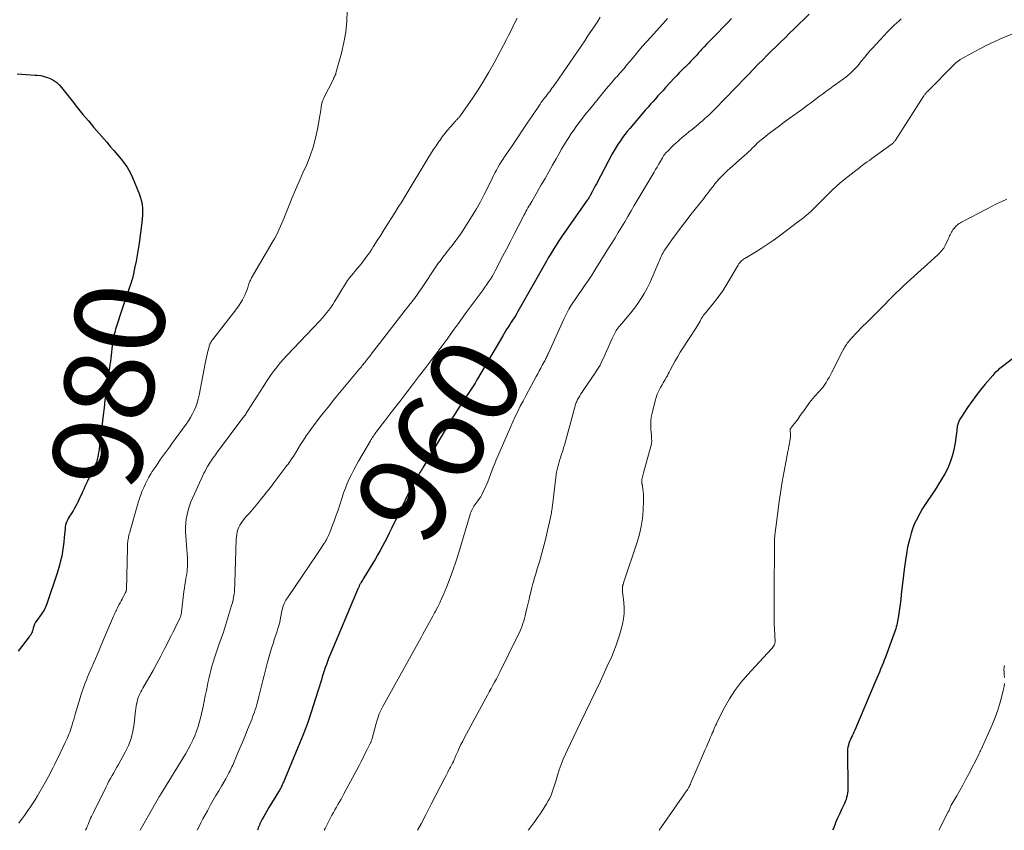
# Model space of a CAD drawing. Units: feet. Extents: x 2015000 to 2020038, y 560000 to 565000.
# Drawn here: x 2015652 to 2015872, y 560000 to 560181 of the extents above; entities that cross this region are included whole.
import ezdxf
from ezdxf.enums import TextEntityAlignment as Align

# ---------------------------------------------------------------- set-up
doc = ezdxf.new("R2010")
doc.units = ezdxf.units.FT
doc.header["$LTSCALE"] = 100
doc.header["$MEASUREMENT"] = 0
for name, color, linetype, lineweight in [('CONTOUR INDEX', 32, 'Continuous', 25), ('CONTOUR INDEX LABEL', 7, 'Continuous', 15), ('CONTOUR INTERMEDIATE', 40, 'Continuous', 15)]:
    doc.layers.add(name, color=color, linetype=linetype, lineweight=lineweight)
doc.styles.add('slant', font='romans.shx', dxfattribs={"oblique": 14.999978})

msp = doc.modelspace()

# ---------------------------------------------------------------- linework, layer by layer
at = {"layer": 'CONTOUR INDEX', "flags": 128}
for points, elevation in [([(2015810.75, 560181.25), (2015810.04, 560180.52), (2015809.33, 560179.79), (2015809.27, 560179.73), (2015808.59, 560179.04), (2015807.9, 560178.34), (2015807.22, 560177.64), (2015806.53, 560176.95), (2015806.31, 560176.72), (2015805.74, 560176.14), (2015805.17, 560175.54), (2015804.61, 560174.94), (2015804.06, 560174.34), (2015803.82, 560174.07), (2015803.39, 560173.6), (2015802.96, 560173.12), (2015802.52, 560172.65), (2015802.08, 560172.18), (2015801.64, 560171.72), (2015801.19, 560171.25), (2015800.74, 560170.79), (2015800.28, 560170.34), (2015800.13, 560170.19), (2015799.6, 560169.66), (2015799.08, 560169.12), (2015798.56, 560168.58), (2015798.04, 560168.04), (2015796.02, 560165.86), (2015795.45, 560165.24), (2015794.88, 560164.63), (2015794.32, 560164), (2015793.77, 560163.38), (2015793.21, 560162.75), (2015792.66, 560162.12), (2015792.11, 560161.49), (2015791.57, 560160.86), (2015788.02, 560156.72), (2015787.47, 560156.06), (2015786.93, 560155.39), (2015786.42, 560154.7), (2015785.92, 560154), (2015785.44, 560153.29), (2015784.98, 560152.56), (2015784.54, 560151.82), (2015784.13, 560151.07), (2015780.56, 560144.35), (2015780.32, 560143.91), (2015780.09, 560143.47), (2015779.86, 560143.02), (2015779.63, 560142.58), (2015779.35, 560142.03), (2015779.26, 560141.86), (2015779.16, 560141.69), (2015779.06, 560141.53), (2015778.96, 560141.36), (2015778.86, 560141.2), (2015778.75, 560141.03), (2015778.65, 560140.87), (2015778.53, 560140.71), (2015772.96, 560132.78), (2015772.49, 560132.09), (2015772.02, 560131.39), (2015771.57, 560130.69), (2015771.12, 560129.98), (2015770.69, 560129.26), (2015770.26, 560128.54), (2015769.84, 560127.82), (2015769.43, 560127.09), (2015763.35, 560116.36), (2015763.07, 560115.86), (2015762.78, 560115.38), (2015762.48, 560114.89), (2015762.18, 560114.41), (2015761.87, 560113.93), (2015761.57, 560113.45), (2015761.26, 560112.98), (2015760.95, 560112.5), (2015760.93, 560112.46), (2015760.61, 560111.97), (2015760.3, 560111.47), (2015759.99, 560110.96), (2015759.69, 560110.45), (2015754.05, 560100.79), (2015753.77, 560100.33), (2015753.5, 560099.87), (2015753.21, 560099.42), (2015752.92, 560098.96), (2015752.62, 560098.51), (2015752.33, 560098.06), (2015752.03, 560097.61), (2015751.73, 560097.17), (2015750.49, 560095.29), (2015749.58, 560093.9), (2015748.68, 560092.5), (2015747.81, 560091.09), (2015746.96, 560089.66), (2015741.92, 560081.1), (2015741.74, 560080.8), (2015741.56, 560080.5), (2015741.37, 560080.2), (2015741.18, 560079.9), (2015740.99, 560079.61), (2015740.81, 560079.31), (2015740.63, 560079.01), (2015740.45, 560078.71), (2015740.14, 560078.2), (2015739.82, 560077.63), (2015739.51, 560077.06), (2015739.21, 560076.49), (2015738.92, 560075.91), (2015734.8, 560067.36), (2015734.32, 560066.38), (2015733.83, 560065.41), (2015733.34, 560064.44), (2015732.84, 560063.47), (2015732.32, 560062.51), (2015731.8, 560061.56), (2015731.25, 560060.62), (2015730.69, 560059.68), (2015728.65, 560056.36), (2015728.5, 560056.12), (2015728.36, 560055.87), (2015728.21, 560055.63), (2015728.06, 560055.38), (2015727.93, 560055.15), (2015727.85, 560055.02), (2015727.78, 560054.88), (2015727.71, 560054.74), (2015727.64, 560054.6), (2015727.58, 560054.46), (2015727.51, 560054.32), (2015727.45, 560054.18), (2015727.39, 560054.04), (2015721.07, 560039.07), (2015720.8, 560038.4), (2015720.53, 560037.72), (2015720.29, 560037.03), (2015720.05, 560036.35), (2015719.83, 560035.65), (2015719.61, 560034.96), (2015719.39, 560034.26), (2015719.18, 560033.57), (2015717.9, 560029.4), (2015717, 560026.63), (2015716.05, 560023.88), (2015715.02, 560021.16), (2015713.94, 560018.46), (2015711.1, 560011.67), (2015711, 560011.42), (2015710.89, 560011.17), (2015710.78, 560010.92), (2015710.68, 560010.67), (2015710.57, 560010.42), (2015710.45, 560010.18), (2015710.34, 560009.93), (2015710.22, 560009.69), (2015710.19, 560009.64), (2015710.05, 560009.37), (2015709.91, 560009.1), (2015709.76, 560008.84), (2015709.61, 560008.58), (2015707.45, 560005.06), (2015707.07, 560004.42), (2015706.7, 560003.77), (2015706.34, 560003.12), (2015705.99, 560002.46), (2015705.6, 560001.72), (2015705.46, 560001.43), (2015705.33, 560001.13), (2015705.21, 560000.83), (2015705.1, 560000.53), (2015705, 560000.22), (2015704.93, 560000)], 960), ([(2015651.28, 560168.89), (2015652.29, 560168.85), (2015653.3, 560168.8), (2015654.31, 560168.74), (2015655.31, 560168.66), (2015655.74, 560168.63), (2015656.52, 560168.52), (2015657.29, 560168.36), (2015658.03, 560168.12), (2015658.77, 560167.83), (2015659.45, 560167.45), (2015660.09, 560167.01), (2015660.66, 560166.49), (2015661.19, 560165.91), (2015663.54, 560162.88), (2015664.73, 560161.37), (2015665.93, 560159.88), (2015667.16, 560158.4), (2015668.41, 560156.94), (2015671.26, 560153.63), (2015672.06, 560152.7), (2015672.86, 560151.77), (2015673.66, 560150.83), (2015674.46, 560149.9), (2015675.2, 560148.93), (2015675.89, 560147.92), (2015676.47, 560146.86), (2015677, 560145.75), (2015678.57, 560141.97), (2015678.83, 560141.23), (2015679.04, 560140.47), (2015679.16, 560139.7), (2015679.23, 560138.92), (2015679.23, 560138.13), (2015679.21, 560137.34), (2015679.16, 560136.55), (2015679.07, 560135.76), (2015678.49, 560131.12), (2015678.3, 560129.79), (2015678.09, 560128.46), (2015677.84, 560127.13), (2015677.57, 560125.81), (2015677.07, 560123.54), (2015677.03, 560123.36), (2015676.98, 560123.18), (2015676.93, 560123), (2015676.88, 560122.83), (2015676.82, 560122.65), (2015676.77, 560122.48), (2015676.71, 560122.3), (2015676.65, 560122.13), (2015676.12, 560120.62), (2015675.8, 560119.68), (2015675.49, 560118.75), (2015675.17, 560117.82), (2015674.87, 560116.88), (2015673.25, 560111.91), (2015673.11, 560111.46), (2015672.98, 560111), (2015672.88, 560110.54), (2015672.78, 560110.08), (2015672.7, 560109.61), (2015672.62, 560109.14), (2015672.56, 560108.67), (2015672.5, 560108.2), (2015672.43, 560107.52), (2015672.34, 560106.81), (2015672.26, 560106.11), (2015672.16, 560105.4), (2015672.07, 560104.7), (2015671.96, 560104), (2015671.86, 560103.29), (2015671.76, 560102.59), (2015671.66, 560101.89), (2015671.31, 560099.34), (2015671.08, 560097.68), (2015670.86, 560096.02), (2015670.66, 560094.35), (2015670.46, 560092.69), (2015669.64, 560085.78), (2015669.57, 560085.18), (2015669.47, 560084.58), (2015669.37, 560083.99), (2015669.25, 560083.39), (2015669.06, 560082.52), (2015669.02, 560082.37), (2015668.97, 560082.21), (2015668.92, 560082.06), (2015668.85, 560081.92), (2015668.78, 560081.77), (2015668.71, 560081.62), (2015668.64, 560081.48), (2015668.57, 560081.34), (2015668.56, 560081.31), (2015668.48, 560081.16), (2015668.4, 560081), (2015668.33, 560080.85), (2015668.25, 560080.69), (2015666.97, 560077.99), (2015666.68, 560077.38), (2015666.4, 560076.77), (2015666.12, 560076.16), (2015665.84, 560075.55), (2015665.75, 560075.36), (2015665.52, 560074.84), (2015665.28, 560074.33), (2015665.05, 560073.82), (2015664.81, 560073.31), (2015664.56, 560072.8), (2015664.3, 560072.31), (2015664.02, 560071.82), (2015663.73, 560071.34), (2015663.19, 560070.48), (2015662.96, 560070.12), (2015662.75, 560069.75), (2015662.56, 560069.37), (2015662.37, 560068.99), (2015662.22, 560068.59), (2015662.09, 560068.19), (2015662, 560067.78), (2015661.95, 560067.36), (2015661.78, 560065.41), (2015661.68, 560064.36), (2015661.55, 560063.32), (2015661.38, 560062.28), (2015661.2, 560061.24), (2015660.97, 560060.21), (2015660.72, 560059.18), (2015660.43, 560058.17), (2015660.11, 560057.17), (2015657.88, 560050.56), (2015657.74, 560050.2), (2015657.6, 560049.85), (2015657.44, 560049.51), (2015657.26, 560049.17), (2015657.07, 560048.85), (2015656.86, 560048.53), (2015656.65, 560048.21), (2015656.42, 560047.91), (2015655.63, 560046.87), (2015655.36, 560046.47), (2015655.13, 560046.05), (2015654.96, 560045.61), (2015654.82, 560045.15), (2015654.69, 560044.58), (2015654.64, 560044.39), (2015654.58, 560044.21), (2015654.5, 560044.03), (2015654.41, 560043.85), (2015654.3, 560043.68), (2015654.2, 560043.51), (2015654.08, 560043.35), (2015653.96, 560043.19), (2015651.5, 560040.04)], 980), ([(2015877.92, 560108.7), (2015871.23, 560103.57), (2015870.94, 560103.34), (2015870.65, 560103.11), (2015870.37, 560102.88), (2015870.09, 560102.63), (2015869.82, 560102.38), (2015869.55, 560102.13), (2015869.3, 560101.86), (2015869.05, 560101.58), (2015867.4, 560099.65), (2015866.35, 560098.38), (2015865.34, 560097.09), (2015864.37, 560095.76), (2015863.44, 560094.42), (2015862.05, 560092.34), (2015861.66, 560091.65), (2015861.35, 560090.93), (2015861.14, 560090.17), (2015861.02, 560089.39), (2015860.94, 560088.59), (2015860.84, 560087.79), (2015860.72, 560086.99), (2015860.59, 560086.19), (2015860.36, 560084.94), (2015860.02, 560083.54), (2015859.58, 560082.18), (2015859.01, 560080.88), (2015858.34, 560079.61), (2015856.97, 560077.33), (2015856.4, 560076.4), (2015855.82, 560075.48), (2015855.22, 560074.58), (2015854.6, 560073.67), (2015854, 560072.77), (2015853.41, 560071.85), (2015852.86, 560070.91), (2015852.34, 560069.96), (2015852.22, 560069.73), (2015851.69, 560068.63), (2015851.22, 560067.51), (2015850.83, 560066.36), (2015850.51, 560065.19), (2015850.38, 560064.67), (2015850.06, 560063.22), (2015849.78, 560061.76), (2015849.55, 560060.29), (2015849.35, 560058.82), (2015848.64, 560052.64), (2015848.51, 560051.57), (2015848.37, 560050.5), (2015848.22, 560049.44), (2015848.06, 560048.37), (2015847.86, 560047.09), (2015847.79, 560046.67), (2015847.71, 560046.25), (2015847.62, 560045.83), (2015847.52, 560045.41), (2015847.4, 560045), (2015847.28, 560044.59), (2015847.15, 560044.19), (2015847, 560043.78), (2015845.1, 560038.67), (2015844.84, 560037.99), (2015844.57, 560037.32), (2015844.3, 560036.64), (2015844.02, 560035.97), (2015843.74, 560035.3), (2015843.45, 560034.63), (2015843.17, 560033.96), (2015842.88, 560033.29), (2015838.24, 560022.38), (2015838.06, 560021.95), (2015837.87, 560021.53), (2015837.67, 560021.11), (2015837.47, 560020.69), (2015837.46, 560020.67), (2015837.28, 560020.26), (2015837.11, 560019.84), (2015836.96, 560019.41), (2015836.83, 560018.98), (2015836.73, 560018.54), (2015836.66, 560018.1), (2015836.62, 560017.65), (2015836.61, 560017.2), (2015836.74, 560009.77), (2015836.73, 560009.28), (2015836.71, 560008.79), (2015836.64, 560008.3), (2015836.56, 560007.82), (2015836.44, 560007.34), (2015836.3, 560006.87), (2015836.13, 560006.41), (2015835.93, 560005.96), (2015835.38, 560004.78), (2015834.9, 560003.74), (2015834.43, 560002.7), (2015833.98, 560001.65), (2015833.55, 560000.59), (2015833.31, 560000)], 940)]:
    msp.add_lwpolyline(points, dxfattribs=dict(at, elevation=elevation))
at = {"layer": 'CONTOUR INTERMEDIATE', "flags": 128}
for points, elevation in [([(2015724.96, 560183.06), (2015724.86, 560180.65), (2015724.64, 560178.26), (2015724.22, 560175.89), (2015723.67, 560173.55), (2015722.51, 560169.34), (2015722.44, 560169.11), (2015722.37, 560168.88), (2015722.28, 560168.66), (2015722.19, 560168.44), (2015722.09, 560168.22), (2015721.99, 560168.01), (2015721.88, 560167.79), (2015721.78, 560167.58), (2015719.74, 560163.53), (2015719.65, 560163.34), (2015719.57, 560163.16), (2015719.49, 560162.97), (2015719.42, 560162.79), (2015719.35, 560162.59), (2015719.3, 560162.4), (2015719.26, 560162.2), (2015719.22, 560162.01), (2015719.2, 560161.87), (2015719.16, 560161.6), (2015719.12, 560161.33), (2015719.08, 560161.07), (2015719.04, 560160.8), (2015718.33, 560156.57), (2015717.9, 560154.54), (2015717.38, 560152.56), (2015716.7, 560150.61), (2015715.91, 560148.7), (2015715.06, 560146.81), (2015714.22, 560144.92), (2015713.41, 560143.01), (2015712.61, 560141.09), (2015710.92, 560136.96), (2015710.63, 560136.27), (2015710.35, 560135.59), (2015710.06, 560134.91), (2015709.77, 560134.23), (2015709.46, 560133.56), (2015709.14, 560132.9), (2015708.79, 560132.24), (2015708.43, 560131.6), (2015703.61, 560123.37), (2015703.51, 560123.19), (2015703.41, 560123), (2015703.32, 560122.81), (2015703.23, 560122.62), (2015703.15, 560122.43), (2015703.08, 560122.23), (2015703.01, 560122.04), (2015702.94, 560121.84), (2015702.65, 560120.9), (2015702.42, 560120.26), (2015702.18, 560119.64), (2015701.89, 560119.04), (2015701.57, 560118.44), (2015701.23, 560117.87), (2015700.86, 560117.3), (2015700.48, 560116.75), (2015700.08, 560116.22), (2015694.88, 560109.55), (2015694.75, 560109.37), (2015694.62, 560109.18), (2015694.51, 560108.99), (2015694.41, 560108.79), (2015694.31, 560108.58), (2015694.23, 560108.38), (2015694.16, 560108.16), (2015694.1, 560107.95), (2015693.85, 560107.01), (2015693.68, 560106.31), (2015693.52, 560105.62), (2015693.37, 560104.93), (2015693.23, 560104.23), (2015691.86, 560097.15), (2015691.66, 560096.29), (2015691.42, 560095.44), (2015691.13, 560094.6), (2015690.79, 560093.78), (2015690.4, 560092.99), (2015689.98, 560092.21), (2015689.52, 560091.46), (2015689.02, 560090.72), (2015686.55, 560087.33), (2015685.89, 560086.43), (2015685.24, 560085.54), (2015684.59, 560084.64), (2015683.93, 560083.75), (2015683.29, 560082.85), (2015682.65, 560081.94), (2015682.04, 560081.02), (2015681.44, 560080.09), (2015681.13, 560079.6), (2015680.68, 560078.86), (2015680.26, 560078.11), (2015679.88, 560077.34), (2015679.51, 560076.55), (2015679.18, 560075.78), (2015679.01, 560075.37), (2015678.85, 560074.95), (2015678.7, 560074.53), (2015678.56, 560074.1), (2015678.43, 560073.67), (2015678.31, 560073.24), (2015678.18, 560072.81), (2015678.06, 560072.38), (2015676.49, 560066.9), (2015676.39, 560066.54), (2015676.3, 560066.18), (2015676.21, 560065.82), (2015676.13, 560065.46), (2015676.1, 560065.3), (2015676.04, 560065.01), (2015676, 560064.72), (2015675.96, 560064.43), (2015675.93, 560064.14), (2015675.91, 560063.85), (2015675.89, 560063.56), (2015675.88, 560063.27), (2015675.87, 560062.98), (2015675.64, 560053.68), (2015675.64, 560053.66), (2015675.64, 560053.64), (2015675.63, 560053.63), (2015675.63, 560053.61), (2015675.63, 560053.54), (2015675.62, 560053.52), (2015675.62, 560053.51), (2015675.62, 560053.49), (2015675.61, 560053.47), (2015675.58, 560053.36), (2015675.56, 560053.29), (2015675.53, 560053.22), (2015675.5, 560053.15), (2015675.47, 560053.08), (2015675.1, 560052.41), (2015674.89, 560052.01), (2015674.67, 560051.61), (2015674.45, 560051.21), (2015674.24, 560050.8), (2015673.99, 560050.34), (2015673.82, 560050.02), (2015673.65, 560049.69), (2015673.49, 560049.37), (2015673.33, 560049.03), (2015673.26, 560048.9), (2015673.07, 560048.49), (2015672.89, 560048.09), (2015672.71, 560047.68), (2015672.54, 560047.27), (2015669.83, 560040.84), (2015669.47, 560039.99), (2015669.1, 560039.15), (2015668.74, 560038.3), (2015668.37, 560037.46), (2015668, 560036.61), (2015667.64, 560035.76), (2015667.28, 560034.91), (2015666.92, 560034.06), (2015666.79, 560033.74), (2015666.38, 560032.72), (2015666, 560031.69), (2015665.65, 560030.65), (2015665.32, 560029.6), (2015664.24, 560025.96), (2015664.07, 560025.37), (2015663.89, 560024.77), (2015663.71, 560024.18), (2015663.54, 560023.58), (2015663.47, 560023.35), (2015663.32, 560022.88), (2015663.16, 560022.4), (2015662.99, 560021.93), (2015662.82, 560021.46), (2015662.63, 560021), (2015662.43, 560020.53), (2015662.23, 560020.08), (2015662.01, 560019.63), (2015660.32, 560016.14), (2015659.98, 560015.45), (2015659.64, 560014.76), (2015659.3, 560014.06), (2015658.96, 560013.37), (2015658.62, 560012.68), (2015658.27, 560012), (2015657.9, 560011.32), (2015657.52, 560010.65), (2015655.83, 560007.71), (2015655.28, 560006.8), (2015654.71, 560005.9), (2015654.11, 560005.03), (2015653.49, 560004.17), (2015652.87, 560003.32), (2015652.25, 560002.45), (2015651.66, 560001.57)], 976), ([(2015762.85, 560181.38), (2015762.4, 560180.41), (2015761.94, 560179.44), (2015761.47, 560178.48), (2015760.98, 560177.52), (2015760.49, 560176.57), (2015757.72, 560171.36), (2015756.58, 560169.31), (2015755.4, 560167.3), (2015754.15, 560165.32), (2015752.85, 560163.37), (2015750.42, 560159.85), (2015750.3, 560159.69), (2015750.18, 560159.53), (2015750.05, 560159.38), (2015749.93, 560159.22), (2015749.83, 560159.12), (2015749.75, 560159.02), (2015749.66, 560158.92), (2015749.57, 560158.83), (2015749.48, 560158.74), (2015749.39, 560158.65), (2015749.3, 560158.55), (2015749.21, 560158.46), (2015749.12, 560158.36), (2015748, 560157.1), (2015747.36, 560156.37), (2015746.75, 560155.62), (2015746.16, 560154.84), (2015745.59, 560154.05), (2015745.42, 560153.8), (2015744.79, 560152.86), (2015744.17, 560151.92), (2015743.56, 560150.97), (2015742.97, 560150.01), (2015737.88, 560141.62), (2015737.12, 560140.37), (2015736.35, 560139.12), (2015735.57, 560137.88), (2015734.79, 560136.64), (2015734.01, 560135.4), (2015733.23, 560134.16), (2015732.44, 560132.92), (2015731.66, 560131.68), (2015730.77, 560130.27), (2015730.43, 560129.74), (2015730.08, 560129.21), (2015729.72, 560128.69), (2015729.36, 560128.18), (2015728.98, 560127.67), (2015728.6, 560127.17), (2015728.2, 560126.68), (2015727.8, 560126.2), (2015727.23, 560125.54), (2015726.78, 560125), (2015726.32, 560124.45), (2015725.88, 560123.9), (2015725.45, 560123.34), (2015725.03, 560122.76), (2015724.62, 560122.18), (2015724.24, 560121.59), (2015723.87, 560120.98), (2015722.55, 560118.74), (2015722.14, 560118.08), (2015721.73, 560117.42), (2015721.29, 560116.78), (2015720.83, 560116.15), (2015720.35, 560115.54), (2015719.86, 560114.94), (2015719.35, 560114.35), (2015718.83, 560113.78), (2015711.44, 560106), (2015710.7, 560105.19), (2015709.98, 560104.37), (2015709.3, 560103.52), (2015708.63, 560102.66), (2015707.99, 560101.77), (2015707.36, 560100.87), (2015706.75, 560099.97), (2015706.16, 560099.05), (2015702.84, 560093.8), (2015702.7, 560093.59), (2015702.56, 560093.38), (2015702.42, 560093.16), (2015702.28, 560092.95), (2015702.13, 560092.74), (2015701.98, 560092.54), (2015701.83, 560092.33), (2015701.68, 560092.12), (2015695.79, 560084.21), (2015695.54, 560083.88), (2015695.29, 560083.54), (2015695.05, 560083.2), (2015694.8, 560082.87), (2015694.56, 560082.52), (2015694.33, 560082.18), (2015694.11, 560081.82), (2015693.89, 560081.46), (2015693.75, 560081.22), (2015693.47, 560080.73), (2015693.21, 560080.23), (2015692.96, 560079.73), (2015692.72, 560079.22), (2015690.45, 560074.29), (2015690.07, 560073.38), (2015689.72, 560072.46), (2015689.44, 560071.51), (2015689.19, 560070.56), (2015689.01, 560069.58), (2015688.9, 560068.61), (2015688.86, 560067.63), (2015688.88, 560066.64), (2015689.27, 560060.69), (2015689.29, 560060.21), (2015689.3, 560059.73), (2015689.3, 560059.25), (2015689.28, 560058.77), (2015689.25, 560058.29), (2015689.2, 560057.81), (2015689.14, 560057.34), (2015689.06, 560056.87), (2015688.95, 560056.32), (2015688.82, 560055.58), (2015688.7, 560054.83), (2015688.59, 560054.08), (2015688.5, 560053.33), (2015687.96, 560048.7), (2015687.94, 560048.53), (2015687.91, 560048.36), (2015687.87, 560048.19), (2015687.83, 560048.02), (2015687.78, 560047.86), (2015687.72, 560047.69), (2015687.66, 560047.53), (2015687.59, 560047.37), (2015687.06, 560046.27), (2015686.72, 560045.55), (2015686.37, 560044.85), (2015686.02, 560044.14), (2015685.67, 560043.44), (2015684.17, 560040.5), (2015683.33, 560038.88), (2015682.47, 560037.26), (2015681.59, 560035.67), (2015680.69, 560034.08), (2015679.32, 560031.71), (2015679.1, 560031.31), (2015678.89, 560030.9), (2015678.68, 560030.49), (2015678.49, 560030.08), (2015678.31, 560029.66), (2015678.16, 560029.23), (2015678.04, 560028.79), (2015677.95, 560028.34), (2015677.92, 560028.21), (2015677.83, 560027.69), (2015677.75, 560027.17), (2015677.68, 560026.64), (2015677.62, 560026.12), (2015677.37, 560023.8), (2015677.09, 560022.14), (2015676.68, 560020.53), (2015676.09, 560018.97), (2015675.37, 560017.46), (2015673.87, 560014.71), (2015673.53, 560014.08), (2015673.17, 560013.45), (2015672.82, 560012.83), (2015672.46, 560012.21), (2015672.1, 560011.59), (2015671.75, 560010.96), (2015671.42, 560010.32), (2015671.1, 560009.68), (2015668.3, 560004), (2015668.09, 560003.56), (2015667.88, 560003.12), (2015667.67, 560002.68), (2015667.47, 560002.23), (2015667.28, 560001.78), (2015667.08, 560001.33), (2015666.89, 560000.88), (2015666.71, 560000.43), (2015666.53, 560000)], 972), ([(2015781.45, 560181.55), (2015780.87, 560180.67), (2015780.3, 560179.8), (2015779.72, 560178.92), (2015779.14, 560178.05), (2015778.55, 560177.19), (2015777.96, 560176.32), (2015771.41, 560166.78), (2015771.17, 560166.42), (2015770.92, 560166.06), (2015770.66, 560165.71), (2015770.41, 560165.35), (2015770.15, 560165), (2015769.89, 560164.66), (2015769.62, 560164.31), (2015769.35, 560163.97), (2015768.78, 560163.24), (2015768.67, 560163.11), (2015768.57, 560162.98), (2015768.48, 560162.85), (2015768.38, 560162.72), (2015768.28, 560162.59), (2015768.19, 560162.45), (2015768.1, 560162.32), (2015768, 560162.18), (2015766.15, 560159.41), (2015765.12, 560157.89), (2015764.1, 560156.37), (2015763.08, 560154.85), (2015762.05, 560153.33), (2015760.07, 560150.42), (2015759.69, 560149.83), (2015759.31, 560149.24), (2015758.95, 560148.65), (2015758.6, 560148.04), (2015758.26, 560147.43), (2015757.93, 560146.82), (2015757.62, 560146.2), (2015757.31, 560145.57), (2015756.33, 560143.57), (2015755.52, 560141.95), (2015754.67, 560140.35), (2015753.78, 560138.78), (2015752.85, 560137.23), (2015751.6, 560135.23), (2015750.84, 560134.04), (2015750.05, 560132.87), (2015749.22, 560131.73), (2015748.36, 560130.61), (2015747.27, 560129.22), (2015746.94, 560128.81), (2015746.62, 560128.39), (2015746.3, 560127.97), (2015745.98, 560127.55), (2015745.67, 560127.13), (2015745.36, 560126.7), (2015745.06, 560126.27), (2015744.76, 560125.84), (2015741.65, 560121.2), (2015741.38, 560120.79), (2015741.1, 560120.38), (2015740.82, 560119.98), (2015740.54, 560119.58), (2015740.26, 560119.18), (2015739.97, 560118.78), (2015739.67, 560118.39), (2015739.37, 560118), (2015739.29, 560117.9), (2015738.94, 560117.46), (2015738.6, 560117.03), (2015738.25, 560116.59), (2015737.91, 560116.15), (2015732.13, 560108.7), (2015731.59, 560108), (2015731.05, 560107.3), (2015730.5, 560106.6), (2015729.96, 560105.89), (2015729.26, 560104.97), (2015729.07, 560104.73), (2015728.88, 560104.48), (2015728.69, 560104.24), (2015728.49, 560104), (2015728.3, 560103.76), (2015728.1, 560103.52), (2015727.9, 560103.28), (2015727.7, 560103.04), (2015725.09, 560099.94), (2015723.6, 560098.15), (2015722.13, 560096.34), (2015720.67, 560094.51), (2015719.24, 560092.67), (2015717.15, 560089.95), (2015716.46, 560089.02), (2015715.8, 560088.09), (2015715.16, 560087.13), (2015714.55, 560086.15), (2015713.46, 560084.36), (2015713.41, 560084.27), (2015713.36, 560084.19), (2015713.31, 560084.1), (2015713.26, 560084.01), (2015713.21, 560083.92), (2015713.16, 560083.84), (2015713.11, 560083.75), (2015713.06, 560083.67), (2015713, 560083.57), (2015712.94, 560083.48), (2015712.88, 560083.39), (2015712.82, 560083.31), (2015712.47, 560082.79), (2015712.23, 560082.45), (2015711.98, 560082.11), (2015711.74, 560081.77), (2015711.49, 560081.44), (2015708.56, 560077.56), (2015707.8, 560076.57), (2015707.03, 560075.59), (2015706.25, 560074.61), (2015705.46, 560073.65), (2015705.34, 560073.5), (2015704.59, 560072.62), (2015703.85, 560071.73), (2015703.1, 560070.85), (2015702.35, 560069.97), (2015701.57, 560069.05), (2015701.24, 560068.62), (2015700.95, 560068.16), (2015700.72, 560067.66), (2015700.53, 560067.15), (2015700.39, 560066.62), (2015700.29, 560066.08), (2015700.22, 560065.53), (2015700.18, 560064.98), (2015699.88, 560055.28), (2015699.85, 560054.64), (2015699.81, 560054), (2015699.75, 560053.35), (2015699.68, 560052.71), (2015699.58, 560052.08), (2015699.46, 560051.44), (2015699.31, 560050.82), (2015699.13, 560050.19), (2015698.24, 560047.2), (2015697.78, 560045.74), (2015697.32, 560044.28), (2015696.83, 560042.83), (2015696.32, 560041.39), (2015695.94, 560040.32), (2015695.62, 560039.41), (2015695.32, 560038.49), (2015695.03, 560037.57), (2015694.75, 560036.65), (2015694.5, 560035.72), (2015694.26, 560034.78), (2015694.05, 560033.84), (2015693.85, 560032.9), (2015693.75, 560032.4), (2015693.52, 560031.21), (2015693.27, 560030.01), (2015693.02, 560028.82), (2015692.76, 560027.63), (2015692.25, 560025.35), (2015691.98, 560024.27), (2015691.67, 560023.21), (2015691.31, 560022.16), (2015690.92, 560021.12), (2015690.47, 560020.11), (2015689.99, 560019.11), (2015689.47, 560018.13), (2015688.91, 560017.17), (2015683.31, 560008.06), (2015683.24, 560007.95), (2015683.17, 560007.83), (2015683.09, 560007.72), (2015683.02, 560007.6), (2015682.95, 560007.48), (2015682.88, 560007.37), (2015682.81, 560007.26), (2015682.75, 560007.14), (2015678.71, 560000)], 968), ([(2015796.42, 560181.27), (2015796.06, 560180.87), (2015792.62, 560177.06), (2015791.75, 560176.08), (2015790.89, 560175.1), (2015790.04, 560174.1), (2015789.2, 560173.1), (2015788.09, 560171.76), (2015787.81, 560171.42), (2015787.53, 560171.08), (2015787.25, 560170.75), (2015786.96, 560170.41), (2015786.68, 560170.08), (2015786.39, 560169.74), (2015786.11, 560169.41), (2015785.82, 560169.08), (2015785.79, 560169.05), (2015785.48, 560168.7), (2015785.18, 560168.35), (2015784.87, 560168), (2015784.57, 560167.65), (2015783.97, 560166.95), (2015783.36, 560166.24), (2015782.76, 560165.54), (2015782.17, 560164.83), (2015781.58, 560164.12), (2015779.08, 560161.07), (2015778.46, 560160.31), (2015777.85, 560159.54), (2015777.25, 560158.76), (2015776.66, 560157.98), (2015776.08, 560157.19), (2015775.52, 560156.38), (2015774.97, 560155.57), (2015774.44, 560154.74), (2015774.14, 560154.27), (2015773.48, 560153.2), (2015772.82, 560152.11), (2015772.19, 560151.02), (2015771.57, 560149.93), (2015770.8, 560148.55), (2015769.97, 560147.07), (2015769.13, 560145.59), (2015768.27, 560144.11), (2015767.42, 560142.65), (2015766.13, 560140.45), (2015765.91, 560140.08), (2015765.69, 560139.71), (2015765.47, 560139.34), (2015765.26, 560138.97), (2015765.05, 560138.59), (2015764.84, 560138.21), (2015764.64, 560137.83), (2015764.44, 560137.45), (2015763.11, 560134.84), (2015762.24, 560133.16), (2015761.38, 560131.47), (2015760.51, 560129.79), (2015759.63, 560128.11), (2015757.98, 560124.95), (2015757.64, 560124.32), (2015757.28, 560123.69), (2015756.9, 560123.07), (2015756.5, 560122.46), (2015756.1, 560121.86), (2015755.68, 560121.27), (2015755.26, 560120.68), (2015754.83, 560120.09), (2015752.41, 560116.84), (2015751.5, 560115.61), (2015750.59, 560114.37), (2015749.7, 560113.13), (2015748.81, 560111.89), (2015747.92, 560110.64), (2015747.02, 560109.4), (2015746.12, 560108.17), (2015745.2, 560106.94), (2015743.86, 560105.15), (2015742.49, 560103.34), (2015741.12, 560101.54), (2015739.74, 560099.74), (2015738.36, 560097.94), (2015737.81, 560097.22), (2015736.7, 560095.79), (2015735.59, 560094.35), (2015734.48, 560092.91), (2015733.37, 560091.47), (2015731.55, 560089.1), (2015731.36, 560088.85), (2015731.16, 560088.59), (2015730.98, 560088.32), (2015730.8, 560088.05), (2015730.62, 560087.78), (2015730.45, 560087.51), (2015730.28, 560087.24), (2015730.11, 560086.96), (2015727.48, 560082.43), (2015726.93, 560081.46), (2015726.4, 560080.47), (2015725.89, 560079.48), (2015725.41, 560078.47), (2015724.95, 560077.45), (2015724.53, 560076.41), (2015724.15, 560075.36), (2015723.79, 560074.3), (2015723.27, 560072.66), (2015722.9, 560071.51), (2015722.51, 560070.37), (2015722.1, 560069.24), (2015721.68, 560068.11), (2015721.07, 560066.54), (2015720.94, 560066.2), (2015720.79, 560065.87), (2015720.64, 560065.54), (2015720.47, 560065.21), (2015720.3, 560064.89), (2015720.12, 560064.58), (2015719.93, 560064.26), (2015719.73, 560063.96), (2015718.92, 560062.73), (2015718.3, 560061.81), (2015717.69, 560060.89), (2015717.07, 560059.98), (2015716.45, 560059.07), (2015711.73, 560052.16), (2015711.28, 560051.41), (2015710.9, 560050.64), (2015710.61, 560049.83), (2015710.38, 560049), (2015710.11, 560047.73), (2015710.07, 560047.5), (2015710.03, 560047.28), (2015709.99, 560047.05), (2015709.96, 560046.83), (2015709.92, 560046.6), (2015709.88, 560046.38), (2015709.82, 560046.16), (2015709.76, 560045.94), (2015709.49, 560045.1), (2015709.28, 560044.47), (2015709.08, 560043.83), (2015708.87, 560043.2), (2015708.66, 560042.57), (2015708.38, 560041.75), (2015708.05, 560040.7), (2015707.73, 560039.65), (2015707.44, 560038.59), (2015707.16, 560037.53), (2015706.43, 560034.6), (2015706.13, 560033.42), (2015705.84, 560032.23), (2015705.54, 560031.05), (2015705.24, 560029.87), (2015704.92, 560028.64), (2015704.77, 560028.07), (2015704.61, 560027.51), (2015704.43, 560026.96), (2015704.24, 560026.41), (2015704.04, 560025.86), (2015703.83, 560025.31), (2015703.62, 560024.77), (2015703.4, 560024.23), (2015702.71, 560022.51), (2015702.14, 560021.11), (2015701.56, 560019.72), (2015700.98, 560018.32), (2015700.39, 560016.93), (2015699.4, 560014.58), (2015699.2, 560014.14), (2015699, 560013.69), (2015698.78, 560013.25), (2015698.55, 560012.81), (2015698.32, 560012.38), (2015698.09, 560011.95), (2015697.84, 560011.52), (2015697.6, 560011.1), (2015696.87, 560009.86), (2015696.25, 560008.81), (2015695.65, 560007.76), (2015695.05, 560006.71), (2015694.45, 560005.66), (2015694.23, 560005.26), (2015693.73, 560004.36), (2015693.24, 560003.46), (2015692.75, 560002.55), (2015692.27, 560001.64), (2015691.8, 560000.72), (2015691.44, 560000)], 964), ([(2015828.06, 560182.25), (2015824.71, 560178.96), (2015823.71, 560177.98), (2015822.71, 560177), (2015821.7, 560176.02), (2015820.69, 560175.05), (2015819.68, 560174.07), (2015818.68, 560173.08), (2015817.7, 560172.08), (2015816.72, 560171.08), (2015814.55, 560168.81), (2015814.47, 560168.73), (2015814.4, 560168.65), (2015814.32, 560168.57), (2015814.25, 560168.49), (2015814.17, 560168.41), (2015814.1, 560168.33), (2015814.02, 560168.25), (2015813.94, 560168.17), (2015807.03, 560161.06), (2015806.58, 560160.61), (2015806.13, 560160.16), (2015805.67, 560159.72), (2015805.2, 560159.29), (2015804.72, 560158.86), (2015804.25, 560158.44), (2015803.76, 560158.03), (2015803.27, 560157.62), (2015801.92, 560156.52), (2015801.22, 560155.94), (2015800.52, 560155.36), (2015799.82, 560154.77), (2015799.13, 560154.18), (2015798.82, 560153.91), (2015798.29, 560153.45), (2015797.78, 560152.97), (2015797.28, 560152.48), (2015796.79, 560151.99), (2015796.03, 560151.2), (2015795.93, 560151.09), (2015795.83, 560150.97), (2015795.73, 560150.84), (2015795.64, 560150.72), (2015795.55, 560150.59), (2015795.46, 560150.46), (2015795.38, 560150.32), (2015795.3, 560150.18), (2015794.79, 560149.29), (2015794.46, 560148.7), (2015794.12, 560148.12), (2015793.78, 560147.54), (2015793.44, 560146.95), (2015789.04, 560139.49), (2015788.33, 560138.3), (2015787.62, 560137.1), (2015786.9, 560135.91), (2015786.19, 560134.71), (2015785.47, 560133.52), (2015784.75, 560132.34), (2015784.02, 560131.15), (2015783.28, 560129.97), (2015780.24, 560125.11), (2015779.53, 560123.99), (2015778.81, 560122.88), (2015778.06, 560121.79), (2015777.31, 560120.7), (2015776.76, 560119.91), (2015776.27, 560119.22), (2015775.8, 560118.52), (2015775.34, 560117.81), (2015774.89, 560117.1), (2015774.45, 560116.38), (2015774.04, 560115.64), (2015773.66, 560114.89), (2015773.3, 560114.13), (2015769.87, 560106.55), (2015769.76, 560106.3), (2015769.65, 560106.06), (2015769.54, 560105.82), (2015769.42, 560105.58), (2015769.3, 560105.34), (2015769.18, 560105.1), (2015769.06, 560104.86), (2015768.93, 560104.63), (2015768.5, 560103.84), (2015768.16, 560103.22), (2015767.82, 560102.59), (2015767.48, 560101.96), (2015767.13, 560101.34), (2015766.02, 560099.28), (2015765.4, 560098.14), (2015764.79, 560097), (2015764.19, 560095.85), (2015763.59, 560094.7), (2015763.01, 560093.54), (2015762.45, 560092.38), (2015761.91, 560091.2), (2015761.38, 560090.02), (2015758.55, 560083.53), (2015758.21, 560082.72), (2015757.88, 560081.91), (2015757.56, 560081.09), (2015757.26, 560080.26), (2015756.96, 560079.44), (2015756.64, 560078.62), (2015756.31, 560077.8), (2015755.96, 560077), (2015755.25, 560075.41), (2015755.01, 560074.92), (2015754.74, 560074.44), (2015754.44, 560073.99), (2015754.11, 560073.55), (2015753.86, 560073.24), (2015753.65, 560072.97), (2015753.44, 560072.68), (2015753.24, 560072.39), (2015753.05, 560072.09), (2015752.88, 560071.78), (2015752.73, 560071.47), (2015752.6, 560071.14), (2015752.48, 560070.81), (2015749.87, 560062.05), (2015749.26, 560060.14), (2015748.62, 560058.23), (2015747.92, 560056.35), (2015747.18, 560054.48), (2015746.43, 560052.65), (2015746.03, 560051.71), (2015745.6, 560050.78), (2015745.15, 560049.87), (2015744.68, 560048.96), (2015744.45, 560048.53), (2015744.08, 560047.85), (2015743.7, 560047.17), (2015743.33, 560046.49), (2015742.95, 560045.81), (2015742.56, 560045.13), (2015742.18, 560044.45), (2015741.81, 560043.77), (2015741.43, 560043.09), (2015732.98, 560027.77), (2015732.75, 560027.33), (2015732.52, 560026.89), (2015732.31, 560026.44), (2015732.11, 560025.99), (2015731.93, 560025.53), (2015731.76, 560025.07), (2015731.61, 560024.6), (2015731.47, 560024.12), (2015730.5, 560020.51), (2015730.46, 560020.36), (2015730.41, 560020.21), (2015730.36, 560020.07), (2015730.31, 560019.92), (2015730.26, 560019.78), (2015730.2, 560019.64), (2015730.14, 560019.5), (2015730.07, 560019.36), (2015729.35, 560017.92), (2015728.91, 560017.06), (2015728.47, 560016.21), (2015728.03, 560015.35), (2015727.58, 560014.5), (2015724.22, 560008.18), (2015723.89, 560007.57), (2015723.56, 560006.97), (2015723.22, 560006.36), (2015722.88, 560005.76), (2015722.54, 560005.16), (2015722.2, 560004.56), (2015721.86, 560003.96), (2015721.53, 560003.35), (2015721.05, 560002.47), (2015720.51, 560001.46), (2015719.99, 560000.44), (2015719.77, 560000)], 956), ([(2015848.61, 560181.18), (2015848.1, 560180.7), (2015847.57, 560180.24), (2015847.05, 560179.78), (2015846.54, 560179.3), (2015846.05, 560178.81), (2015845.57, 560178.3), (2015842.29, 560174.75), (2015841.65, 560174.03), (2015841.02, 560173.31), (2015840.4, 560172.57), (2015839.79, 560171.82), (2015839.39, 560171.31), (2015838.99, 560170.82), (2015838.57, 560170.34), (2015838.13, 560169.87), (2015837.68, 560169.42), (2015837.21, 560168.99), (2015836.73, 560168.57), (2015836.23, 560168.17), (2015835.72, 560167.79), (2015834.95, 560167.24), (2015834.18, 560166.69), (2015833.42, 560166.14), (2015832.66, 560165.59), (2015831.9, 560165.03), (2015831.74, 560164.91), (2015831.06, 560164.41), (2015830.39, 560163.91), (2015829.71, 560163.41), (2015829.04, 560162.9), (2015828.37, 560162.4), (2015827.69, 560161.9), (2015827.02, 560161.4), (2015826.34, 560160.9), (2015823.63, 560158.94), (2015822.52, 560158.13), (2015821.42, 560157.31), (2015820.33, 560156.48), (2015819.24, 560155.65), (2015817.55, 560154.34), (2015817.31, 560154.15), (2015817.08, 560153.96), (2015816.86, 560153.76), (2015816.64, 560153.56), (2015816.42, 560153.36), (2015816.21, 560153.15), (2015816, 560152.94), (2015815.79, 560152.72), (2015815.38, 560152.31), (2015814.97, 560151.89), (2015814.55, 560151.48), (2015814.11, 560151.08), (2015813.67, 560150.69), (2015810.38, 560147.8), (2015809.87, 560147.34), (2015809.37, 560146.87), (2015808.88, 560146.39), (2015808.4, 560145.89), (2015807.93, 560145.39), (2015807.47, 560144.87), (2015807.04, 560144.34), (2015806.61, 560143.79), (2015806.48, 560143.62), (2015806, 560142.99), (2015805.51, 560142.35), (2015805.02, 560141.73), (2015804.53, 560141.1), (2015801.67, 560137.49), (2015800.59, 560136.1), (2015799.52, 560134.71), (2015798.48, 560133.29), (2015797.45, 560131.87), (2015795.86, 560129.62), (2015795.65, 560129.31), (2015795.45, 560128.99), (2015795.28, 560128.65), (2015795.11, 560128.31), (2015794.96, 560127.96), (2015794.8, 560127.62), (2015794.65, 560127.27), (2015794.5, 560126.92), (2015793.04, 560123.45), (2015792.5, 560122.24), (2015791.91, 560121.05), (2015791.26, 560119.9), (2015790.58, 560118.76), (2015790.52, 560118.68), (2015789.81, 560117.62), (2015789.07, 560116.58), (2015788.28, 560115.58), (2015787.47, 560114.59), (2015786.24, 560113.17), (2015786.02, 560112.92), (2015785.8, 560112.66), (2015785.58, 560112.4), (2015785.37, 560112.14), (2015785.17, 560111.87), (2015784.98, 560111.59), (2015784.81, 560111.3), (2015784.66, 560111.01), (2015784.09, 560109.79), (2015783.67, 560108.87), (2015783.25, 560107.95), (2015782.85, 560107.03), (2015782.44, 560106.11), (2015782.36, 560105.9), (2015781.89, 560104.89), (2015781.38, 560103.9), (2015780.81, 560102.94), (2015780.21, 560102), (2015777.89, 560098.63), (2015777.62, 560098.24), (2015777.36, 560097.84), (2015777.11, 560097.44), (2015776.86, 560097.04), (2015776.63, 560096.67), (2015776.51, 560096.45), (2015776.39, 560096.23), (2015776.28, 560096), (2015776.18, 560095.77), (2015776.09, 560095.54), (2015776.01, 560095.3), (2015775.93, 560095.06), (2015775.86, 560094.82), (2015773.43, 560086.04), (2015773.25, 560085.41), (2015773.06, 560084.77), (2015772.86, 560084.15), (2015772.65, 560083.52), (2015772.61, 560083.4), (2015772.42, 560082.83), (2015772.25, 560082.27), (2015772.08, 560081.7), (2015771.93, 560081.13), (2015771.8, 560080.55), (2015771.68, 560079.98), (2015771.58, 560079.39), (2015771.5, 560078.81), (2015770.76, 560072.5), (2015770.72, 560072.17), (2015770.68, 560071.84), (2015770.63, 560071.51), (2015770.58, 560071.18), (2015770.53, 560070.86), (2015770.47, 560070.53), (2015770.41, 560070.2), (2015770.34, 560069.88), (2015769.68, 560066.95), (2015769.28, 560065.24), (2015768.85, 560063.55), (2015768.39, 560061.86), (2015767.91, 560060.18), (2015767.3, 560058.13), (2015767.1, 560057.48), (2015766.91, 560056.82), (2015766.71, 560056.17), (2015766.52, 560055.51), (2015766.34, 560054.85), (2015766.16, 560054.19), (2015765.99, 560053.53), (2015765.83, 560052.86), (2015765.74, 560052.46), (2015765.54, 560051.59), (2015765.33, 560050.72), (2015765.12, 560049.85), (2015764.92, 560048.98), (2015764.65, 560047.88), (2015764.5, 560047.31), (2015764.34, 560046.75), (2015764.16, 560046.19), (2015763.97, 560045.63), (2015763.76, 560045.08), (2015763.54, 560044.54), (2015763.3, 560044), (2015763.04, 560043.47), (2015758.99, 560035.32), (2015758.62, 560034.58), (2015758.24, 560033.84), (2015757.85, 560033.11), (2015757.46, 560032.38), (2015757.07, 560031.66), (2015756.67, 560030.93), (2015756.28, 560030.2), (2015755.88, 560029.48), (2015751.54, 560021.51), (2015751.12, 560020.72), (2015750.72, 560019.93), (2015750.33, 560019.13), (2015749.96, 560018.32), (2015749.62, 560017.57), (2015749.42, 560017.14), (2015749.23, 560016.7), (2015749.03, 560016.26), (2015748.84, 560015.83), (2015748.64, 560015.39), (2015748.43, 560014.96), (2015748.21, 560014.53), (2015748, 560014.11), (2015747.87, 560013.88), (2015747.59, 560013.34), (2015747.31, 560012.8), (2015747.02, 560012.26), (2015746.74, 560011.72), (2015743.7, 560005.84), (2015742.56, 560003.64), (2015741.42, 560001.44), (2015740.67, 560000)], 952), ([(2015874.03, 560178.1), (2015870.97, 560176.79), (2015869.34, 560176.06), (2015867.73, 560175.3), (2015866.14, 560174.49), (2015864.57, 560173.65), (2015861.79, 560172.1), (2015861.63, 560172), (2015861.47, 560171.9), (2015861.31, 560171.79), (2015861.16, 560171.67), (2015861.01, 560171.55), (2015860.86, 560171.42), (2015860.72, 560171.29), (2015860.59, 560171.16), (2015854.4, 560164.91), (2015854.3, 560164.81), (2015854.2, 560164.7), (2015854.11, 560164.6), (2015854.03, 560164.49), (2015853.94, 560164.38), (2015853.86, 560164.26), (2015853.78, 560164.15), (2015853.7, 560164.03), (2015847.33, 560154.13), (2015847.25, 560154.01), (2015847.17, 560153.89), (2015847.08, 560153.78), (2015846.99, 560153.68), (2015846.89, 560153.57), (2015846.79, 560153.47), (2015846.68, 560153.38), (2015846.57, 560153.29), (2015842.61, 560150.37), (2015842.09, 560149.99), (2015841.57, 560149.61), (2015841.05, 560149.24), (2015840.53, 560148.87), (2015840.01, 560148.5), (2015839.49, 560148.12), (2015838.98, 560147.73), (2015838.48, 560147.34), (2015835.76, 560145.17), (2015834.95, 560144.5), (2015834.15, 560143.81), (2015833.38, 560143.09), (2015832.63, 560142.35), (2015831.88, 560141.61), (2015831.13, 560140.86), (2015830.39, 560140.12), (2015829.64, 560139.38), (2015829.33, 560139.08), (2015828.41, 560138.2), (2015827.46, 560137.36), (2015826.49, 560136.55), (2015825.49, 560135.77), (2015821.34, 560132.66), (2015820.03, 560131.71), (2015818.7, 560130.78), (2015817.34, 560129.9), (2015815.96, 560129.04), (2015813.7, 560127.68), (2015813.44, 560127.52), (2015813.2, 560127.34), (2015812.97, 560127.14), (2015812.76, 560126.93), (2015812.56, 560126.7), (2015812.37, 560126.47), (2015812.2, 560126.22), (2015812.04, 560125.96), (2015810.6, 560123.41), (2015809.71, 560121.93), (2015808.77, 560120.48), (2015807.76, 560119.08), (2015806.7, 560117.71), (2015804.69, 560115.28), (2015804.6, 560115.16), (2015804.5, 560115.03), (2015804.41, 560114.9), (2015804.32, 560114.77), (2015804.24, 560114.64), (2015804.15, 560114.5), (2015804.07, 560114.36), (2015803.99, 560114.23), (2015803.72, 560113.73), (2015803.5, 560113.35), (2015803.28, 560112.97), (2015803.05, 560112.59), (2015802.81, 560112.22), (2015799.88, 560107.67), (2015799.3, 560106.74), (2015798.73, 560105.79), (2015798.19, 560104.83), (2015797.66, 560103.86), (2015797.07, 560102.73), (2015796.85, 560102.32), (2015796.63, 560101.91), (2015796.41, 560101.51), (2015796.18, 560101.1), (2015795.95, 560100.69), (2015795.72, 560100.29), (2015795.48, 560099.89), (2015795.24, 560099.49), (2015794.88, 560098.88), (2015794.5, 560098.16), (2015794.16, 560097.43), (2015793.88, 560096.66), (2015793.66, 560095.88), (2015793, 560093.15), (2015792.82, 560092.24), (2015792.71, 560091.33), (2015792.69, 560090.41), (2015792.73, 560089.49), (2015792.85, 560088.19), (2015792.87, 560087.91), (2015792.89, 560087.64), (2015792.91, 560087.36), (2015792.92, 560087.08), (2015792.92, 560086.8), (2015792.9, 560086.53), (2015792.86, 560086.26), (2015792.79, 560085.99), (2015791.08, 560079.84), (2015791, 560079.54), (2015790.93, 560079.25), (2015790.87, 560078.95), (2015790.81, 560078.65), (2015790.74, 560078.31), (2015790.72, 560078.18), (2015790.71, 560078.05), (2015790.71, 560077.92), (2015790.71, 560077.79), (2015790.71, 560077.66), (2015790.73, 560077.53), (2015790.74, 560077.4), (2015790.76, 560077.27), (2015790.94, 560076.28), (2015791.04, 560075.66), (2015791.1, 560075.04), (2015791.12, 560074.41), (2015791.11, 560073.78), (2015790.99, 560071.43), (2015790.83, 560069.64), (2015790.57, 560067.86), (2015790.17, 560066.11), (2015789.67, 560064.38), (2015786.64, 560055.26), (2015786.61, 560055.17), (2015786.59, 560055.09), (2015786.56, 560055), (2015786.53, 560054.91), (2015786.5, 560054.83), (2015786.48, 560054.74), (2015786.46, 560054.65), (2015786.44, 560054.56), (2015786.43, 560054.52), (2015786.41, 560054.41), (2015786.39, 560054.3), (2015786.39, 560054.19), (2015786.38, 560054.08), (2015786.38, 560053.8), (2015786.38, 560053.55), (2015786.39, 560053.3), (2015786.41, 560053.05), (2015786.44, 560052.8), (2015786.72, 560050.86), (2015786.81, 560049.64), (2015786.81, 560048.44), (2015786.66, 560047.24), (2015786.41, 560046.04), (2015785.88, 560044.12), (2015785.46, 560042.72), (2015785, 560041.33), (2015784.48, 560039.97), (2015783.91, 560038.62), (2015783.31, 560037.29), (2015782.7, 560035.96), (2015782.08, 560034.63), (2015781.46, 560033.31), (2015777.02, 560024.09), (2015776.28, 560022.53), (2015775.54, 560020.97), (2015774.8, 560019.41), (2015774.08, 560017.85), (2015773.7, 560017.03), (2015773.19, 560015.86), (2015772.71, 560014.68), (2015772.28, 560013.49), (2015771.89, 560012.28), (2015771.57, 560011.21), (2015771.36, 560010.52), (2015771.14, 560009.84), (2015770.93, 560009.16), (2015770.7, 560008.49), (2015770.45, 560007.82), (2015770.17, 560007.17), (2015769.84, 560006.55), (2015769.47, 560005.94), (2015768.06, 560003.78), (2015767.45, 560002.87), (2015766.81, 560001.96), (2015766.15, 560001.08), (2015765.48, 560000.21), (2015765.31, 560000)], 948), ([(2015872.21, 560140.95), (2015871.06, 560140.42), (2015869.92, 560139.88), (2015868.79, 560139.31), (2015867.67, 560138.73), (2015862.08, 560135.78), (2015861.83, 560135.64), (2015861.59, 560135.49), (2015861.36, 560135.33), (2015861.13, 560135.16), (2015860.92, 560134.98), (2015860.71, 560134.78), (2015860.52, 560134.57), (2015860.34, 560134.35), (2015860.3, 560134.3), (2015860.13, 560134.06), (2015859.97, 560133.8), (2015859.82, 560133.54), (2015859.68, 560133.28), (2015859.56, 560133), (2015859.43, 560132.73), (2015859.3, 560132.46), (2015859.18, 560132.19), (2015858.46, 560130.6), (2015858.3, 560130.3), (2015858.13, 560130.01), (2015857.94, 560129.74), (2015857.72, 560129.47), (2015857.49, 560129.22), (2015857.26, 560128.97), (2015857.02, 560128.74), (2015856.77, 560128.5), (2015849.23, 560121.68), (2015848.91, 560121.39), (2015848.6, 560121.09), (2015848.29, 560120.79), (2015847.98, 560120.48), (2015847.68, 560120.17), (2015847.37, 560119.86), (2015847.07, 560119.55), (2015846.76, 560119.25), (2015844.07, 560116.54), (2015843.04, 560115.51), (2015842.01, 560114.47), (2015840.98, 560113.43), (2015839.94, 560112.4), (2015838.7, 560111.15), (2015838.3, 560110.73), (2015837.9, 560110.3), (2015837.52, 560109.87), (2015837.14, 560109.43), (2015836.77, 560108.98), (2015836.59, 560108.75), (2015836.42, 560108.52), (2015836.25, 560108.28), (2015836.1, 560108.04), (2015835.95, 560107.79), (2015835.8, 560107.54), (2015835.67, 560107.29), (2015835.53, 560107.03), (2015833.16, 560102.3), (2015832.85, 560101.72), (2015832.54, 560101.13), (2015832.2, 560100.56), (2015831.85, 560100), (2015831.73, 560099.8), (2015831.42, 560099.35), (2015831.1, 560098.91), (2015830.75, 560098.49), (2015830.39, 560098.07), (2015830.02, 560097.67), (2015829.65, 560097.26), (2015829.29, 560096.85), (2015828.92, 560096.44), (2015828.89, 560096.41), (2015828.52, 560095.97), (2015828.17, 560095.53), (2015827.83, 560095.07), (2015827.5, 560094.6), (2015827.09, 560094), (2015826.6, 560093.29), (2015826.1, 560092.6), (2015825.59, 560091.91), (2015825.07, 560091.22), (2015824.16, 560090.06), (2015824.09, 560089.96), (2015824.02, 560089.86), (2015823.96, 560089.76), (2015823.9, 560089.66), (2015823.86, 560089.55), (2015823.83, 560089.44), (2015823.82, 560089.33), (2015823.82, 560089.21), (2015823.89, 560088.64), (2015823.9, 560088.54), (2015823.92, 560088.44), (2015823.93, 560088.34), (2015823.94, 560088.25), (2015823.94, 560088.15), (2015823.94, 560088.05), (2015823.93, 560087.95), (2015823.92, 560087.86), (2015823.75, 560086.9), (2015823.65, 560086.33), (2015823.54, 560085.76), (2015823.44, 560085.19), (2015823.33, 560084.62), (2015822.48, 560080.22), (2015822.04, 560077.79), (2015821.64, 560075.35), (2015821.29, 560072.9), (2015820.97, 560070.44), (2015820.43, 560065.92), (2015820.41, 560065.72), (2015820.39, 560065.53), (2015820.37, 560065.33), (2015820.36, 560065.14), (2015820.35, 560065.06), (2015820.34, 560064.9), (2015820.34, 560064.74), (2015820.33, 560064.59), (2015820.33, 560064.43), (2015820.32, 560064.28), (2015820.32, 560064.12), (2015820.32, 560063.96), (2015820.32, 560063.81), (2015820.25, 560053.07), (2015820.25, 560052.07), (2015820.24, 560051.07), (2015820.24, 560050.06), (2015820.23, 560049.06), (2015820.24, 560048.06), (2015820.25, 560047.06), (2015820.28, 560046.05), (2015820.32, 560045.05), (2015820.45, 560042.04), (2015820.45, 560041.91), (2015820.43, 560041.79), (2015820.39, 560041.68), (2015820.35, 560041.56), (2015820.23, 560041.33), (2015820.1, 560041.11), (2015819.96, 560040.89), (2015819.81, 560040.69), (2015819.64, 560040.5), (2015814.31, 560034.74), (2015812.85, 560033.03), (2015811.49, 560031.25), (2015810.29, 560029.37), (2015809.19, 560027.41), (2015807.55, 560024.21), (2015807.35, 560023.8), (2015807.15, 560023.38), (2015806.97, 560022.96), (2015806.8, 560022.53), (2015806.63, 560022.1), (2015806.45, 560021.68), (2015806.27, 560021.25), (2015806.08, 560020.83), (2015805.79, 560020.17), (2015805.46, 560019.41), (2015805.13, 560018.66), (2015804.8, 560017.9), (2015804.48, 560017.15), (2015801.67, 560010.59), (2015801.56, 560010.34), (2015801.45, 560010.1), (2015801.33, 560009.86), (2015801.21, 560009.62), (2015801.16, 560009.51), (2015801.06, 560009.33), (2015800.95, 560009.16), (2015800.84, 560008.99), (2015800.72, 560008.82), (2015800.59, 560008.65), (2015800.47, 560008.49), (2015800.35, 560008.32), (2015800.23, 560008.15), (2015794.55, 560000)], 944), ([(2015871.66, 560036.83), (2015871.61, 560036.55), (2015871.58, 560036.28), (2015871.56, 560036), (2015871.56, 560035.71), (2015871.57, 560035.43), (2015871.59, 560035.15), (2015871.61, 560034.87), (2015871.68, 560034.11)], 936), ([(2015871.7, 560032.79), (2015871.61, 560032.14), (2015871.48, 560031.49), (2015871.01, 560029.65), (2015870.57, 560028.1), (2015870.08, 560026.57), (2015869.52, 560025.07), (2015868.9, 560023.58), (2015866.46, 560018.06), (2015866.33, 560017.77), (2015866.2, 560017.49), (2015866.06, 560017.21), (2015865.92, 560016.93), (2015863.62, 560012.45), (2015862.99, 560011.25), (2015862.35, 560010.06), (2015861.69, 560008.87), (2015861.02, 560007.7), (2015859.8, 560005.61), (2015859.72, 560005.48), (2015859.66, 560005.35), (2015859.6, 560005.22), (2015859.54, 560005.08), (2015859.53, 560005.04), (2015859.48, 560004.93), (2015859.43, 560004.81), (2015859.39, 560004.69), (2015859.34, 560004.57), (2015859.3, 560004.46), (2015859.25, 560004.34), (2015859.19, 560004.23), (2015859.14, 560004.12), (2015857, 560000)], 936)]:
    msp.add_lwpolyline(points, dxfattribs=dict(at, elevation=elevation))

# ---------------------------------------------------------------- texts
at = {"layer": 'CONTOUR INDEX LABEL', "style": 'slant', "oblique": 15}
for s, rotation, p in [('980', 80.9671, (2015671.8, 560099.39, 980)), ('960', 59.5324, (2015745.54, 560087.26, 960))]:
    msp.add_text(s, height=20, rotation=rotation, dxfattribs=at).set_placement(p, align=Align.MIDDLE_CENTER)

doc.saveas('drawing.dxf')
